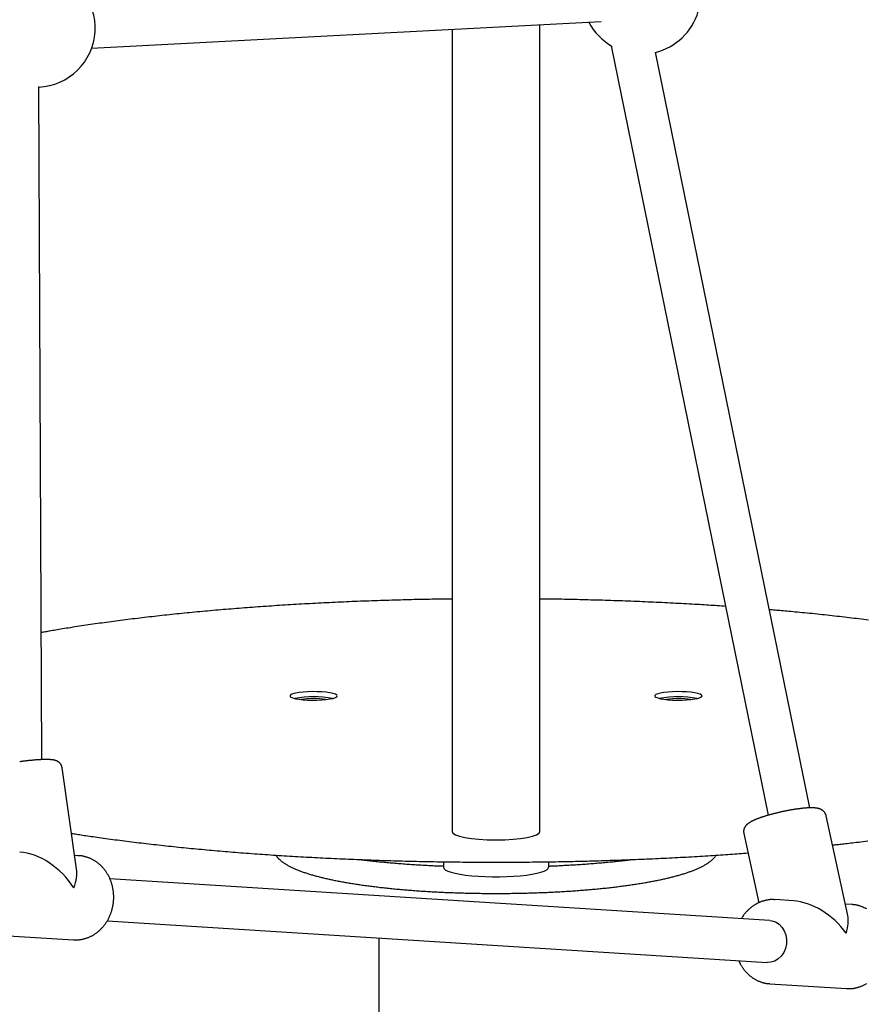
# Model space of a CAD drawing. Extents: x -6258 to 17427, y -2195 to 2557.
# Drawn here: x -242 to 80, y -1153 to -779 of the extents above; entities that cross this region are included whole.
import ezdxf

# ---------------------------------------------------------------- set-up
doc = ezdxf.new("R2010")
doc.units = 0

msp = doc.modelspace()

# ---------------------------------------------------------------- linework, layer by layer
at = {"color": 7, "linetype": 'Continuous'}
for p, q in [((-214.57, -789.39), (-20.99, -779.24)), ((-44.28, -1086.94), (-44.28, -780.46)), ((-77.68, -782.21), (-77.68, -1086.94)), ((-17.21, -788.5), (42.41, -1080.74)), ((58.17, -1077.95), (-0.38, -790.97)), ((-233.42, -1059.62), (-234.67, -803.94)), ((-220.26, -1101.14), (-225.77, -1062.7)), ((72.61, -1118.83), (64.41, -1080.95)), ((33.14, -1087.71), (38.82, -1114)), ((-219.4, -1096.12), (-221, -1096.02)), ((-80.98, -1098.42), (-80.98, -1100.52)), ((-40.98, -1098.42), (-40.98, -1100.52)), ((43, -1120.7), (-207.63, -1104.88)), ((51.95, -1113.25), (45.01, -1112.81)), ((74.18, -1114.65), (71.67, -1114.49)), ((74.38, -1114.66), (74.18, -1114.65)), ((-208.64, -1120.85), (41.99, -1136.67)), ((-250.58, -1126.22), (-221.41, -1128.06)), ((-221.41, -1128.06), (-220.97, -1128.08)), ((-105.43, -1127.36), (-105.43, -1337.06)), ((43, -1144.75), (42.79, -1144.73)), ((43, -1144.75), (72.17, -1146.59))]:
    msp.add_line(p, q, dxfattribs=at)
for points in [[(-77.68, -998.61), (-78.49, -998.62), (-79.31, -998.63), (-80.14, -998.64), (-80.97, -998.65), (-81.81, -998.67), (-82.66, -998.68), (-83.52, -998.69), (-84.4, -998.71), (-85.29, -998.72), (-86.21, -998.74), (-87.13, -998.76), (-88.08, -998.77), (-89.04, -998.79), (-90.02, -998.82), (-91.02, -998.84), (-92.03, -998.86), (-93.06, -998.89), (-94.11, -998.91), (-95.16, -998.94), (-96.23, -998.97), (-97.31, -998.99), (-98.39, -999.02), (-99.47, -999.05), (-100.56, -999.09), (-101.64, -999.12), (-102.73, -999.15), (-103.81, -999.19), (-104.9, -999.22), (-105.98, -999.26), (-107.06, -999.29), (-108.14, -999.33), (-109.22, -999.37), (-110.3, -999.41), (-111.38, -999.45), (-112.46, -999.49), (-113.53, -999.54), (-114.61, -999.58), (-115.68, -999.62), (-116.75, -999.67), (-117.82, -999.71), (-118.89, -999.76), (-119.96, -999.81), (-121.03, -999.86), (-122.1, -999.9), (-123.16, -999.95), (-124.23, -1000.01), (-125.29, -1000.06), (-126.35, -1000.11), (-127.41, -1000.16), (-128.47, -1000.22), (-129.53, -1000.27), (-130.59, -1000.33), (-131.64, -1000.39), (-132.7, -1000.44), (-133.75, -1000.5), (-134.8, -1000.56), (-135.85, -1000.62), (-136.9, -1000.68), (-137.94, -1000.75), (-138.99, -1000.81), (-140.03, -1000.87), (-141.07, -1000.94), (-142.11, -1001), (-143.15, -1001.07), (-144.19, -1001.14), (-145.22, -1001.21), (-146.26, -1001.27), (-147.29, -1001.34), (-148.32, -1001.41), (-149.35, -1001.49), (-150.37, -1001.56), (-151.4, -1001.63), (-152.42, -1001.71), (-153.44, -1001.78), (-154.46, -1001.86), (-155.48, -1001.93), (-156.49, -1002.01), (-157.51, -1002.09), (-158.52, -1002.17), (-159.53, -1002.25), (-160.54, -1002.33), (-161.54, -1002.41), (-162.55, -1002.49), (-163.55, -1002.57), (-164.55, -1002.66), (-165.55, -1002.74), (-166.54, -1002.83), (-167.54, -1002.91), (-168.53, -1003), (-169.52, -1003.09), (-170.5, -1003.18), (-171.49, -1003.27), (-172.47, -1003.36), (-173.45, -1003.45), (-174.43, -1003.54), (-175.41, -1003.63), (-176.38, -1003.73), (-177.35, -1003.82), (-178.32, -1003.92), (-179.29, -1004.01), (-180.25, -1004.11), (-181.21, -1004.21), (-182.17, -1004.3), (-183.13, -1004.4), (-184.08, -1004.5), (-185.04, -1004.6), (-185.99, -1004.7), (-186.93, -1004.81), (-187.88, -1004.91), (-188.82, -1005.01), (-189.76, -1005.12), (-190.7, -1005.22), (-191.63, -1005.33), (-192.57, -1005.44), (-193.5, -1005.54), (-194.42, -1005.65), (-195.35, -1005.76), (-196.27, -1005.87), (-197.19, -1005.98), (-198.1, -1006.09), (-199.02, -1006.2), (-199.93, -1006.32), (-200.84, -1006.43), (-201.74, -1006.54), (-202.64, -1006.66), (-203.54, -1006.78), (-204.44, -1006.89), (-205.33, -1007.01), (-206.23, -1007.13), (-207.11, -1007.25), (-208, -1007.37), (-208.88, -1007.49), (-209.76, -1007.61), (-210.64, -1007.73), (-211.51, -1007.85), (-212.38, -1007.97), (-213.25, -1008.1), (-214.11, -1008.22), (-214.98, -1008.35), (-215.83, -1008.47), (-216.69, -1008.6), (-217.54, -1008.73), (-218.39, -1008.85), (-219.24, -1008.98), (-220.08, -1009.11), (-220.91, -1009.24), (-221.74, -1009.37), (-222.55, -1009.5), (-223.35, -1009.63), (-224.12, -1009.75), (-224.88, -1009.87), (-225.61, -1009.99), (-226.31, -1010.11), (-226.98, -1010.22), (-227.62, -1010.32), (-228.23, -1010.42), (-228.82, -1010.52), (-229.38, -1010.62), (-229.9, -1010.71), (-230.4, -1010.79), (-230.87, -1010.88), (-231.32, -1010.95), (-231.74, -1011.03), (-232.14, -1011.1), (-232.53, -1011.17), (-232.91, -1011.24), (-233.29, -1011.31), (-233.65, -1011.38)], [(26.22, -1001.41), (25.44, -1001.36), (24.66, -1001.3), (23.87, -1001.25), (23.08, -1001.2), (22.27, -1001.14), (21.46, -1001.09), (20.63, -1001.03), (19.79, -1000.98), (18.93, -1000.92), (18.05, -1000.87), (17.16, -1000.81), (16.25, -1000.76), (15.32, -1000.7), (14.37, -1000.65), (13.41, -1000.59), (12.43, -1000.54), (11.43, -1000.48), (10.42, -1000.43), (9.4, -1000.37), (8.36, -1000.32), (7.32, -1000.26), (6.27, -1000.21), (5.21, -1000.15), (4.15, -1000.1), (3.09, -1000.05), (2.02, -999.99), (0.96, -999.94), (-0.11, -999.89), (-1.17, -999.84), (-2.24, -999.8), (-3.31, -999.75), (-4.38, -999.7), (-5.45, -999.66), (-6.53, -999.61), (-7.6, -999.57), (-8.68, -999.53), (-9.75, -999.48), (-10.83, -999.44), (-11.91, -999.4), (-12.99, -999.36), (-14.07, -999.32), (-15.15, -999.29), (-16.23, -999.25), (-17.31, -999.21), (-18.4, -999.18), (-19.48, -999.14), (-20.57, -999.11), (-21.65, -999.08), (-22.74, -999.05), (-23.82, -999.02), (-24.91, -998.99), (-25.98, -998.96), (-27.05, -998.93), (-28.1, -998.9), (-29.14, -998.88), (-30.17, -998.86), (-31.18, -998.83), (-32.16, -998.81), (-33.14, -998.79), (-34.09, -998.77), (-35.02, -998.75), (-35.94, -998.73), (-36.83, -998.72), (-37.71, -998.7), (-38.57, -998.69), (-39.42, -998.68), (-40.25, -998.66), (-41.07, -998.65), (-41.88, -998.64), (-42.68, -998.63), (-43.48, -998.62), (-44.28, -998.61)], [(80.5, -1006.63), (79.59, -1006.52), (78.69, -1006.41), (77.78, -1006.29), (76.87, -1006.18), (75.95, -1006.07), (75.03, -1005.96), (74.11, -1005.85), (73.19, -1005.74), (72.27, -1005.63), (71.34, -1005.52), (70.41, -1005.41), (69.48, -1005.3), (68.54, -1005.2), (67.6, -1005.09), (66.66, -1004.99), (65.72, -1004.89), (64.77, -1004.78), (63.82, -1004.68), (62.87, -1004.58), (61.92, -1004.48), (60.96, -1004.38), (60, -1004.28), (59.05, -1004.18), (58.1, -1004.09), (57.15, -1003.99), (56.22, -1003.9), (55.3, -1003.81), (54.4, -1003.72), (53.53, -1003.64), (52.68, -1003.56), (51.86, -1003.48), (51.06, -1003.4), (50.29, -1003.33), (49.54, -1003.26), (48.82, -1003.2), (48.13, -1003.13), (47.47, -1003.08), (46.83, -1003.02), (46.21, -1002.97), (45.61, -1002.92), (45.03, -1002.87), (44.47, -1002.82), (43.91, -1002.77), (43.36, -1002.73), (42.81, -1002.68)], [(-225.8, -1062.71), (-225.81, -1062.63), (-225.81, -1062.56), (-225.82, -1062.48), (-225.83, -1062.41), (-225.84, -1062.33), (-225.86, -1062.25), (-225.88, -1062.17), (-225.9, -1062.09), (-225.93, -1062.01), (-225.96, -1061.93), (-226, -1061.85), (-226.04, -1061.77), (-226.08, -1061.68), (-226.13, -1061.6), (-226.18, -1061.52), (-226.23, -1061.43), (-226.29, -1061.35), (-226.35, -1061.27), (-226.41, -1061.19), (-226.47, -1061.11), (-226.54, -1061.03), (-226.61, -1060.96), (-226.68, -1060.89), (-226.75, -1060.82), (-226.82, -1060.75), (-226.89, -1060.69), (-226.96, -1060.63), (-227.04, -1060.57), (-227.11, -1060.52), (-227.19, -1060.46), (-227.26, -1060.42), (-227.34, -1060.37), (-227.41, -1060.32), (-227.49, -1060.28), (-227.56, -1060.24), (-227.64, -1060.2), (-227.72, -1060.16), (-227.8, -1060.13), (-227.87, -1060.1), (-227.95, -1060.06), (-228.03, -1060.03), (-228.11, -1060), (-228.2, -1059.98), (-228.28, -1059.95), (-228.37, -1059.92), (-228.46, -1059.9), (-228.55, -1059.87), (-228.64, -1059.85), (-228.74, -1059.83), (-228.85, -1059.81), (-228.95, -1059.79), (-229.06, -1059.76), (-229.17, -1059.75), (-229.29, -1059.73), (-229.41, -1059.71), (-229.54, -1059.69), (-229.67, -1059.68), (-229.8, -1059.66), (-229.94, -1059.65), (-230.08, -1059.64), (-230.23, -1059.63), (-230.38, -1059.62), (-230.54, -1059.61), (-230.7, -1059.6), (-230.87, -1059.6), (-231.05, -1059.59), (-231.22, -1059.59), (-231.41, -1059.58), (-231.59, -1059.58), (-231.78, -1059.58), (-231.98, -1059.58), (-232.17, -1059.58), (-232.37, -1059.59), (-232.57, -1059.59), (-232.77, -1059.59), (-232.98, -1059.6), (-233.18, -1059.61), (-233.39, -1059.61), (-233.6, -1059.62), (-233.82, -1059.63), (-234.04, -1059.64), (-234.26, -1059.66), (-234.48, -1059.67), (-234.71, -1059.68), (-234.93, -1059.7), (-235.16, -1059.71), (-235.4, -1059.73), (-235.63, -1059.74), (-235.87, -1059.76), (-236.1, -1059.78), (-236.34, -1059.8), (-236.58, -1059.82), (-236.82, -1059.84), (-237.07, -1059.87), (-237.31, -1059.89), (-237.56, -1059.91), (-237.81, -1059.94), (-238.05, -1059.96), (-238.3, -1059.99), (-238.55, -1060.01), (-238.8, -1060.04), (-239.04, -1060.07), (-239.28, -1060.1), (-239.52, -1060.12), (-239.76, -1060.15), (-239.99, -1060.18), (-240.21, -1060.21), (-240.44, -1060.24), (-240.66, -1060.26), (-240.87, -1060.29), (-241.08, -1060.32), (-241.29, -1060.35), (-241.49, -1060.37), (-241.69, -1060.4), (-241.88, -1060.43)], [(64.41, -1080.97), (64.41, -1080.93), (64.41, -1080.88), (64.4, -1080.84), (64.4, -1080.79), (64.39, -1080.74), (64.38, -1080.69), (64.36, -1080.63), (64.34, -1080.57), (64.32, -1080.51), (64.29, -1080.44), (64.26, -1080.37), (64.22, -1080.3), (64.18, -1080.22), (64.14, -1080.14), (64.09, -1080.06), (64.04, -1079.98), (63.99, -1079.89), (63.93, -1079.8), (63.87, -1079.72), (63.8, -1079.63), (63.73, -1079.54), (63.66, -1079.46), (63.59, -1079.38), (63.52, -1079.3), (63.44, -1079.22), (63.36, -1079.15), (63.28, -1079.08), (63.2, -1079.01), (63.12, -1078.95), (63.04, -1078.89), (62.96, -1078.83), (62.87, -1078.78), (62.79, -1078.72), (62.7, -1078.67), (62.62, -1078.63), (62.53, -1078.58), (62.44, -1078.54), (62.35, -1078.5), (62.26, -1078.46), (62.17, -1078.42), (62.08, -1078.38), (61.98, -1078.35), (61.89, -1078.31), (61.79, -1078.28), (61.69, -1078.25), (61.58, -1078.22), (61.48, -1078.2), (61.37, -1078.17), (61.25, -1078.14), (61.13, -1078.12), (61.01, -1078.1), (60.89, -1078.07), (60.76, -1078.05), (60.62, -1078.04), (60.49, -1078.02), (60.34, -1078), (60.2, -1077.99), (60.05, -1077.97), (59.9, -1077.96), (59.74, -1077.95), (59.57, -1077.95), (59.41, -1077.94), (59.23, -1077.94), (59.06, -1077.93), (58.87, -1077.93), (58.69, -1077.93), (58.49, -1077.94), (58.3, -1077.94), (58.1, -1077.94), (57.9, -1077.95), (57.7, -1077.96), (57.49, -1077.97), (57.28, -1077.98), (57.07, -1077.99), (56.86, -1078.01), (56.65, -1078.02), (56.43, -1078.04), (56.21, -1078.06), (55.99, -1078.08), (55.77, -1078.1), (55.54, -1078.12), (55.31, -1078.14), (55.08, -1078.17), (54.85, -1078.2), (54.61, -1078.22), (54.37, -1078.25), (54.14, -1078.28), (53.9, -1078.31), (53.65, -1078.34), (53.41, -1078.38), (53.17, -1078.41), (52.92, -1078.45), (52.67, -1078.49), (52.43, -1078.52), (52.18, -1078.56), (51.93, -1078.6), (51.68, -1078.64), (51.43, -1078.69), (51.17, -1078.73), (50.92, -1078.77), (50.67, -1078.82), (50.41, -1078.86), (50.16, -1078.91), (49.9, -1078.96), (49.64, -1079.01), (49.39, -1079.06), (49.13, -1079.11), (48.87, -1079.16), (48.61, -1079.21), (48.36, -1079.26), (48.1, -1079.32), (47.84, -1079.37), (47.59, -1079.43), (47.33, -1079.49), (47.07, -1079.54), (46.82, -1079.6), (46.56, -1079.66), (46.31, -1079.72), (46.05, -1079.78), (45.8, -1079.84), (45.54, -1079.9), (45.29, -1079.96), (45.04, -1080.02), (44.79, -1080.09), (44.54, -1080.15), (44.3, -1080.22), (44.05, -1080.28), (43.81, -1080.35), (43.56, -1080.41), (43.32, -1080.48), (43.08, -1080.54), (42.84, -1080.61), (42.6, -1080.68), (42.37, -1080.75), (42.14, -1080.81), (41.9, -1080.88), (41.68, -1080.95), (41.45, -1081.02), (41.22, -1081.09), (41, -1081.16), (40.78, -1081.23), (40.56, -1081.3), (40.34, -1081.37), (40.13, -1081.44), (39.92, -1081.52), (39.71, -1081.59), (39.5, -1081.66), (39.3, -1081.73), (39.1, -1081.8), (38.9, -1081.88), (38.7, -1081.95), (38.51, -1082.02), (38.32, -1082.1), (38.13, -1082.17), (37.95, -1082.25), (37.76, -1082.32), (37.58, -1082.4), (37.41, -1082.47), (37.23, -1082.55), (37.06, -1082.62), (36.89, -1082.7), (36.72, -1082.78), (36.55, -1082.86), (36.39, -1082.94), (36.23, -1083.02), (36.08, -1083.1), (35.93, -1083.18), (35.79, -1083.26), (35.65, -1083.34), (35.51, -1083.41), (35.38, -1083.49), (35.26, -1083.57), (35.14, -1083.65), (35.02, -1083.73), (34.91, -1083.81), (34.8, -1083.89), (34.69, -1083.98), (34.59, -1084.06), (34.49, -1084.14), (34.4, -1084.23), (34.3, -1084.31), (34.22, -1084.4), (34.13, -1084.49), (34.05, -1084.57), (33.97, -1084.66), (33.9, -1084.75), (33.83, -1084.84), (33.76, -1084.93), (33.7, -1085.02), (33.64, -1085.11), (33.58, -1085.2), (33.52, -1085.29), (33.47, -1085.39), (33.42, -1085.49), (33.37, -1085.59), (33.33, -1085.69), (33.29, -1085.79), (33.25, -1085.9), (33.21, -1086), (33.18, -1086.11), (33.15, -1086.21), (33.13, -1086.32), (33.11, -1086.42), (33.09, -1086.53), (33.07, -1086.63), (33.06, -1086.74), (33.06, -1086.84), (33.06, -1086.94), (33.06, -1087.04), (33.07, -1087.13), (33.08, -1087.23), (33.09, -1087.32), (33.11, -1087.42), (33.13, -1087.51), (33.15, -1087.6), (33.16, -1087.7)], [(-222.2, -1087.62), (-221.7, -1087.7), (-221.2, -1087.78), (-220.7, -1087.86), (-220.18, -1087.95), (-219.65, -1088.03), (-219.11, -1088.11), (-218.55, -1088.2), (-217.97, -1088.29), (-217.37, -1088.38), (-216.74, -1088.47), (-216.09, -1088.57), (-215.41, -1088.67), (-214.71, -1088.77), (-213.98, -1088.88), (-213.24, -1088.98), (-212.46, -1089.09), (-211.67, -1089.2), (-210.85, -1089.32), (-210.02, -1089.43), (-209.16, -1089.55), (-208.3, -1089.67), (-207.42, -1089.79), (-206.54, -1089.91), (-205.65, -1090.03), (-204.76, -1090.14), (-203.86, -1090.26), (-202.96, -1090.38), (-202.06, -1090.49), (-201.16, -1090.61), (-200.25, -1090.72), (-199.34, -1090.83), (-198.42, -1090.95), (-197.51, -1091.06), (-196.59, -1091.17), (-195.67, -1091.28), (-194.75, -1091.39), (-193.82, -1091.5), (-192.89, -1091.6), (-191.96, -1091.71), (-191.02, -1091.82), (-190.09, -1091.92), (-189.15, -1092.03), (-188.21, -1092.13), (-187.26, -1092.23), (-186.32, -1092.34), (-185.37, -1092.44), (-184.41, -1092.54), (-183.46, -1092.64), (-182.5, -1092.74), (-181.54, -1092.84), (-180.58, -1092.94), (-179.62, -1093.03), (-178.65, -1093.13), (-177.68, -1093.22), (-176.71, -1093.32), (-175.74, -1093.41), (-174.76, -1093.51), (-173.79, -1093.6), (-172.81, -1093.69), (-171.82, -1093.78), (-170.84, -1093.87), (-169.85, -1093.96), (-168.86, -1094.05), (-167.87, -1094.13), (-166.88, -1094.22), (-165.88, -1094.31), (-164.89, -1094.39), (-163.89, -1094.48), (-162.89, -1094.56), (-161.88, -1094.64), (-160.88, -1094.72), (-159.87, -1094.8), (-158.86, -1094.88), (-157.85, -1094.96), (-156.84, -1095.04), (-155.82, -1095.12), (-154.8, -1095.2), (-153.79, -1095.27), (-152.76, -1095.35), (-151.74, -1095.42), (-150.72, -1095.49), (-149.69, -1095.57), (-148.66, -1095.64), (-147.63, -1095.71), (-146.6, -1095.78), (-145.57, -1095.85), (-144.53, -1095.92), (-143.5, -1095.98), (-142.46, -1096.05), (-141.42, -1096.12), (-140.38, -1096.18), (-139.34, -1096.25), (-138.29, -1096.31), (-137.25, -1096.37), (-136.2, -1096.43), (-135.15, -1096.49), (-134.1, -1096.55), (-133.05, -1096.61), (-131.99, -1096.67), (-130.94, -1096.73), (-129.88, -1096.78), (-128.83, -1096.84), (-127.77, -1096.89), (-126.71, -1096.95), (-125.64, -1097), (-124.58, -1097.05), (-123.52, -1097.1), (-122.45, -1097.16), (-121.39, -1097.2), (-120.32, -1097.25), (-119.25, -1097.3), (-118.18, -1097.35), (-117.11, -1097.39), (-116.04, -1097.44), (-114.96, -1097.48), (-113.89, -1097.53), (-112.81, -1097.57), (-111.74, -1097.61), (-110.66, -1097.65), (-109.58, -1097.69), (-108.5, -1097.73), (-107.42, -1097.77), (-106.34, -1097.81), (-105.26, -1097.84), (-104.17, -1097.88), (-103.09, -1097.91), (-102, -1097.95), (-100.92, -1097.98), (-99.83, -1098.01), (-98.74, -1098.04), (-97.66, -1098.07), (-96.57, -1098.1), (-95.48, -1098.13), (-94.39, -1098.16), (-93.3, -1098.19), (-92.2, -1098.21), (-91.11, -1098.24), (-90.02, -1098.26), (-88.93, -1098.28), (-87.83, -1098.31), (-86.74, -1098.33), (-85.64, -1098.35), (-84.55, -1098.37), (-83.45, -1098.39), (-82.36, -1098.4), (-81.26, -1098.42), (-80.16, -1098.44), (-79.06, -1098.45), (-77.97, -1098.47), (-76.87, -1098.48), (-75.77, -1098.49), (-74.67, -1098.5), (-73.57, -1098.51), (-72.47, -1098.52), (-71.37, -1098.53), (-70.27, -1098.54), (-69.17, -1098.55), (-68.07, -1098.55), (-66.97, -1098.56), (-65.87, -1098.56), (-64.77, -1098.57), (-63.67, -1098.57), (-62.57, -1098.57), (-61.47, -1098.57), (-60.37, -1098.57), (-59.27, -1098.57), (-58.17, -1098.57), (-57.07, -1098.57), (-55.97, -1098.56), (-54.87, -1098.56), (-53.77, -1098.55), (-52.67, -1098.55), (-51.57, -1098.54), (-50.47, -1098.53), (-49.37, -1098.52), (-48.27, -1098.51), (-47.17, -1098.5), (-46.07, -1098.49), (-44.97, -1098.48), (-43.87, -1098.46), (-42.78, -1098.45), (-41.68, -1098.43), (-40.58, -1098.42), (-39.48, -1098.4), (-38.39, -1098.38), (-37.29, -1098.36), (-36.2, -1098.35), (-35.1, -1098.32), (-34.01, -1098.3), (-32.91, -1098.28), (-31.82, -1098.26), (-30.73, -1098.23), (-29.64, -1098.21), (-28.55, -1098.18), (-27.45, -1098.16), (-26.36, -1098.13), (-25.28, -1098.1), (-24.19, -1098.07), (-23.1, -1098.04), (-22.01, -1098.01), (-20.93, -1097.98), (-19.84, -1097.94), (-18.75, -1097.91), (-17.67, -1097.87), (-16.59, -1097.84), (-15.51, -1097.8), (-14.42, -1097.77), (-13.34, -1097.73), (-12.26, -1097.69), (-11.19, -1097.65), (-10.11, -1097.61), (-9.03, -1097.57), (-7.96, -1097.52), (-6.88, -1097.48), (-5.81, -1097.43), (-4.74, -1097.39), (-3.67, -1097.34), (-2.6, -1097.3), (-1.53, -1097.25), (-0.46, -1097.2), (0.61, -1097.15), (1.67, -1097.1), (2.73, -1097.05), (3.8, -1097), (4.86, -1096.94), (5.92, -1096.89), (6.98, -1096.83), (8.03, -1096.78), (9.09, -1096.72), (10.14, -1096.66), (11.2, -1096.61), (12.25, -1096.55), (13.3, -1096.49), (14.35, -1096.43), (15.39, -1096.37), (16.42, -1096.3), (17.45, -1096.24), (18.47, -1096.18), (19.48, -1096.12), (20.48, -1096.05), (21.46, -1095.99), (22.43, -1095.93), (23.39, -1095.86), (24.33, -1095.8), (25.26, -1095.74), (26.18, -1095.68), (27.08, -1095.61), (27.97, -1095.55), (28.85, -1095.49), (29.71, -1095.43), (30.56, -1095.36), (31.4, -1095.3), (32.24, -1095.24), (33.07, -1095.17), (33.9, -1095.11), (34.72, -1095.05)], [(66.82, -1092.06), (67.25, -1092.02), (67.69, -1091.97), (68.13, -1091.92), (68.59, -1091.87), (69.06, -1091.82), (69.55, -1091.77), (70.06, -1091.71), (70.6, -1091.65), (71.17, -1091.58), (71.76, -1091.51), (72.39, -1091.44), (73.04, -1091.36), (73.73, -1091.28), (74.45, -1091.19), (75.19, -1091.1), (75.96, -1091.01), (76.77, -1090.91), (77.6, -1090.81), (78.45, -1090.7), (79.31, -1090.59), (80.19, -1090.48)], [(-220.94, -1128.06), (-220.72, -1128.06), (-220.49, -1128.06), (-220.26, -1128.06), (-220.03, -1128.05), (-219.8, -1128.04), (-219.57, -1128.03), (-219.33, -1128.02), (-219.1, -1128), (-218.87, -1127.97), (-218.63, -1127.93), (-218.4, -1127.9), (-218.16, -1127.85), (-217.93, -1127.8), (-217.69, -1127.75), (-217.45, -1127.69), (-217.21, -1127.62), (-216.97, -1127.56), (-216.74, -1127.48), (-216.5, -1127.4), (-216.26, -1127.32), (-216.02, -1127.24), (-215.79, -1127.14), (-215.55, -1127.05), (-215.32, -1126.95), (-215.09, -1126.84), (-214.86, -1126.73), (-214.63, -1126.62), (-214.4, -1126.5), (-214.17, -1126.37), (-213.95, -1126.24), (-213.73, -1126.11), (-213.51, -1125.97), (-213.29, -1125.83), (-213.08, -1125.69), (-212.87, -1125.54), (-212.66, -1125.38), (-212.45, -1125.23), (-212.24, -1125.07), (-212.04, -1124.9), (-211.84, -1124.73), (-211.64, -1124.56), (-211.45, -1124.38), (-211.25, -1124.2), (-211.06, -1124.01), (-210.88, -1123.82), (-210.69, -1123.63), (-210.51, -1123.44), (-210.33, -1123.24), (-210.16, -1123.03), (-209.99, -1122.83), (-209.82, -1122.62), (-209.65, -1122.4), (-209.49, -1122.19), (-209.33, -1121.97), (-209.18, -1121.75), (-209.03, -1121.52), (-208.88, -1121.29), (-208.73, -1121.06), (-208.59, -1120.83), (-208.45, -1120.59), (-208.32, -1120.35), (-208.19, -1120.11), (-208.06, -1119.86), (-207.94, -1119.62), (-207.82, -1119.37), (-207.71, -1119.11), (-207.59, -1118.86), (-207.49, -1118.6), (-207.38, -1118.34), (-207.28, -1118.08), (-207.19, -1117.82), (-207.1, -1117.56), (-207.01, -1117.29), (-206.93, -1117.02), (-206.85, -1116.76), (-206.77, -1116.48), (-206.7, -1116.21), (-206.64, -1115.94), (-206.58, -1115.66), (-206.52, -1115.39), (-206.47, -1115.11), (-206.42, -1114.83), (-206.37, -1114.55), (-206.33, -1114.28), (-206.3, -1113.99), (-206.26, -1113.71), (-206.24, -1113.43), (-206.22, -1113.15), (-206.2, -1112.87), (-206.18, -1112.59), (-206.17, -1112.3), (-206.17, -1112.02), (-206.17, -1111.74), (-206.17, -1111.45), (-206.18, -1111.17), (-206.19, -1110.89), (-206.21, -1110.61), (-206.23, -1110.32), (-206.26, -1110.04), (-206.29, -1109.76), (-206.33, -1109.48), (-206.36, -1109.2), (-206.41, -1108.92), (-206.46, -1108.65), (-206.51, -1108.37), (-206.57, -1108.09), (-206.63, -1107.82), (-206.69, -1107.55), (-206.76, -1107.28), (-206.84, -1107.01), (-206.92, -1106.74), (-207, -1106.47), (-207.09, -1106.2), (-207.18, -1105.94), (-207.28, -1105.68), (-207.37, -1105.42), (-207.48, -1105.16), (-207.59, -1104.91), (-207.7, -1104.65), (-207.82, -1104.4), (-207.94, -1104.15), (-208.06, -1103.91), (-208.19, -1103.67), (-208.32, -1103.42), (-208.46, -1103.19), (-208.6, -1102.95), (-208.74, -1102.72), (-208.89, -1102.49), (-209.04, -1102.26), (-209.19, -1102.04), (-209.35, -1101.82), (-209.51, -1101.6), (-209.68, -1101.39), (-209.85, -1101.18), (-210.02, -1100.97), (-210.19, -1100.77), (-210.37, -1100.57), (-210.55, -1100.37), (-210.74, -1100.18), (-210.93, -1099.99), (-211.12, -1099.81), (-211.31, -1099.63), (-211.51, -1099.45), (-211.71, -1099.28), (-211.91, -1099.11), (-212.11, -1098.95), (-212.32, -1098.79), (-212.53, -1098.63), (-212.74, -1098.48), (-212.96, -1098.33), (-213.18, -1098.19), (-213.4, -1098.05), (-213.62, -1097.91), (-213.84, -1097.78), (-214.07, -1097.66), (-214.3, -1097.54), (-214.53, -1097.42), (-214.76, -1097.31), (-214.99, -1097.21), (-215.23, -1097.11), (-215.46, -1097.01), (-215.7, -1096.92), (-215.94, -1096.83), (-216.17, -1096.75), (-216.4, -1096.68), (-216.63, -1096.61), (-216.86, -1096.54), (-217.08, -1096.48), (-217.29, -1096.43), (-217.5, -1096.38), (-217.7, -1096.33), (-217.89, -1096.29), (-218.08, -1096.25), (-218.26, -1096.22), (-218.43, -1096.2), (-218.6, -1096.18), (-218.76, -1096.16), (-218.91, -1096.15), (-219.06, -1096.14), (-219.2, -1096.14), (-219.34, -1096.14), (-219.48, -1096.14), (-219.61, -1096.14), (-219.74, -1096.14)], [(-144.6, -1095.91), (-144.53, -1096.02), (-144.46, -1096.12), (-144.39, -1096.23), (-144.31, -1096.34), (-144.23, -1096.45), (-144.15, -1096.55), (-144.06, -1096.66), (-143.97, -1096.78), (-143.87, -1096.89), (-143.76, -1097), (-143.65, -1097.12), (-143.53, -1097.24), (-143.41, -1097.36), (-143.28, -1097.48), (-143.14, -1097.61), (-142.99, -1097.74), (-142.84, -1097.87), (-142.68, -1098), (-142.52, -1098.13), (-142.34, -1098.27), (-142.17, -1098.41), (-141.98, -1098.55), (-141.79, -1098.68), (-141.59, -1098.82), (-141.39, -1098.96), (-141.18, -1099.1), (-140.97, -1099.24), (-140.75, -1099.37), (-140.52, -1099.51), (-140.29, -1099.64), (-140.05, -1099.78), (-139.81, -1099.91), (-139.56, -1100.05), (-139.3, -1100.18), (-139.04, -1100.32), (-138.78, -1100.45), (-138.51, -1100.58), (-138.23, -1100.71), (-137.95, -1100.84), (-137.66, -1100.97), (-137.37, -1101.1), (-137.08, -1101.22), (-136.78, -1101.35), (-136.48, -1101.47), (-136.17, -1101.6), (-135.86, -1101.72), (-135.54, -1101.84), (-135.22, -1101.96), (-134.9, -1102.08), (-134.57, -1102.2), (-134.24, -1102.31), (-133.9, -1102.43), (-133.56, -1102.54), (-133.22, -1102.66), (-132.88, -1102.77), (-132.53, -1102.88), (-132.17, -1102.99), (-131.82, -1103.1), (-131.46, -1103.21), (-131.1, -1103.32), (-130.73, -1103.42), (-130.36, -1103.53), (-129.98, -1103.63), (-129.61, -1103.74), (-129.23, -1103.84), (-128.84, -1103.94), (-128.45, -1104.05), (-128.06, -1104.15), (-127.67, -1104.25), (-127.27, -1104.34), (-126.87, -1104.44), (-126.46, -1104.54), (-126.06, -1104.64), (-125.64, -1104.73), (-125.23, -1104.83), (-124.81, -1104.92), (-124.39, -1105.02), (-123.96, -1105.11), (-123.53, -1105.2), (-123.1, -1105.29), (-122.66, -1105.38), (-122.23, -1105.47), (-121.78, -1105.56), (-121.34, -1105.65), (-120.89, -1105.74), (-120.44, -1105.82), (-119.98, -1105.91), (-119.52, -1105.99), (-119.06, -1106.08), (-118.6, -1106.16), (-118.13, -1106.24), (-117.66, -1106.33), (-117.18, -1106.41), (-116.7, -1106.49), (-116.22, -1106.57), (-115.74, -1106.65), (-115.25, -1106.73), (-114.76, -1106.8), (-114.27, -1106.88), (-113.77, -1106.96), (-113.28, -1107.03), (-112.77, -1107.11), (-112.27, -1107.18), (-111.76, -1107.25), (-111.25, -1107.32), (-110.74, -1107.4), (-110.22, -1107.47), (-109.7, -1107.54), (-109.18, -1107.61), (-108.66, -1107.67), (-108.13, -1107.74), (-107.6, -1107.81), (-107.07, -1107.87), (-106.53, -1107.94), (-106, -1108), (-105.46, -1108.07), (-104.91, -1108.13), (-104.37, -1108.19), (-103.82, -1108.25), (-103.27, -1108.31), (-102.72, -1108.37), (-102.16, -1108.43), (-101.61, -1108.49), (-101.05, -1108.55), (-100.48, -1108.61), (-99.92, -1108.66), (-99.35, -1108.72), (-98.78, -1108.77), (-98.21, -1108.82), (-97.64, -1108.88), (-97.07, -1108.93), (-96.49, -1108.98), (-95.91, -1109.03), (-95.33, -1109.08), (-94.75, -1109.12), (-94.16, -1109.17), (-93.57, -1109.22), (-92.99, -1109.26), (-92.4, -1109.31), (-91.8, -1109.35), (-91.21, -1109.4), (-90.61, -1109.44), (-90.01, -1109.48), (-89.42, -1109.52), (-88.81, -1109.56), (-88.21, -1109.6), (-87.61, -1109.64), (-87, -1109.68), (-86.39, -1109.71), (-85.79, -1109.75), (-85.18, -1109.78), (-84.56, -1109.82), (-83.95, -1109.85), (-83.34, -1109.88), (-82.72, -1109.91), (-82.11, -1109.94), (-81.49, -1109.97), (-80.87, -1110), (-80.25, -1110.03), (-79.63, -1110.05), (-79, -1110.08), (-78.38, -1110.1), (-77.76, -1110.13), (-77.13, -1110.15), (-76.5, -1110.17), (-75.88, -1110.2), (-75.25, -1110.22), (-74.62, -1110.24), (-73.99, -1110.26), (-73.36, -1110.27), (-72.73, -1110.29), (-72.09, -1110.31), (-71.46, -1110.32), (-70.83, -1110.34), (-70.2, -1110.35), (-69.56, -1110.36), (-68.93, -1110.37), (-68.29, -1110.38), (-67.65, -1110.39), (-67.02, -1110.4), (-66.38, -1110.41), (-65.75, -1110.42), (-65.11, -1110.42), (-64.47, -1110.43), (-63.83, -1110.43), (-63.2, -1110.44), (-62.56, -1110.44), (-61.92, -1110.44), (-61.28, -1110.44), (-60.64, -1110.44), (-60.01, -1110.44), (-59.37, -1110.44), (-58.73, -1110.44), (-58.09, -1110.43), (-57.46, -1110.43), (-56.82, -1110.42), (-56.18, -1110.42), (-55.54, -1110.41), (-54.91, -1110.4), (-54.27, -1110.39), (-53.64, -1110.38), (-53, -1110.37), (-52.37, -1110.36), (-51.73, -1110.35), (-51.1, -1110.34), (-50.47, -1110.32), (-49.83, -1110.31), (-49.2, -1110.29), (-48.57, -1110.27), (-47.94, -1110.25), (-47.31, -1110.24), (-46.68, -1110.22), (-46.05, -1110.2), (-45.43, -1110.17), (-44.8, -1110.15), (-44.17, -1110.13), (-43.55, -1110.1), (-42.93, -1110.08), (-42.3, -1110.05), (-41.68, -1110.03), (-41.06, -1110), (-40.44, -1109.97), (-39.83, -1109.94), (-39.21, -1109.91), (-38.6, -1109.88), (-37.98, -1109.85), (-37.37, -1109.81), (-36.76, -1109.78), (-36.15, -1109.75), (-35.54, -1109.71), (-34.93, -1109.67), (-34.33, -1109.64), (-33.72, -1109.6), (-33.12, -1109.56), (-32.52, -1109.52), (-31.92, -1109.48), (-31.33, -1109.44), (-30.73, -1109.4), (-30.14, -1109.35), (-29.55, -1109.31), (-28.96, -1109.26), (-28.37, -1109.22), (-27.78, -1109.17), (-27.2, -1109.12), (-26.62, -1109.08), (-26.03, -1109.03), (-25.46, -1108.98), (-24.88, -1108.93), (-24.31, -1108.88), (-23.73, -1108.82), (-23.16, -1108.77), (-22.6, -1108.72), (-22.03, -1108.66), (-21.47, -1108.61), (-20.91, -1108.55), (-20.35, -1108.49), (-19.79, -1108.43), (-19.24, -1108.38), (-18.69, -1108.32), (-18.14, -1108.26), (-17.59, -1108.19), (-17.05, -1108.13), (-16.51, -1108.07), (-15.97, -1108.01), (-15.43, -1107.94), (-14.9, -1107.88), (-14.37, -1107.81), (-13.84, -1107.74), (-13.31, -1107.68), (-12.79, -1107.61), (-12.27, -1107.54), (-11.75, -1107.47), (-11.24, -1107.4), (-10.73, -1107.33), (-10.22, -1107.26), (-9.71, -1107.18), (-9.21, -1107.11), (-8.71, -1107.04), (-8.21, -1106.96), (-7.72, -1106.89), (-7.23, -1106.81), (-6.74, -1106.73), (-6.25, -1106.65), (-5.77, -1106.57), (-5.29, -1106.5), (-4.82, -1106.42), (-4.35, -1106.33), (-3.88, -1106.25), (-3.41, -1106.17), (-2.95, -1106.09), (-2.49, -1106), (-2.03, -1105.92), (-1.58, -1105.83), (-1.13, -1105.75), (-0.68, -1105.66), (-0.24, -1105.57), (0.2, -1105.49), (0.63, -1105.4), (1.07, -1105.31), (1.5, -1105.22), (1.92, -1105.13), (2.34, -1105.04), (2.76, -1104.94), (3.18, -1104.85), (3.59, -1104.76), (4, -1104.66), (4.4, -1104.57), (4.8, -1104.47), (5.2, -1104.37), (5.59, -1104.28), (5.98, -1104.18), (6.37, -1104.08), (6.75, -1103.98), (7.13, -1103.88), (7.51, -1103.78), (7.88, -1103.68), (8.25, -1103.57), (8.61, -1103.47), (8.98, -1103.37), (9.33, -1103.26), (9.69, -1103.16), (10.04, -1103.05), (10.38, -1102.94), (10.73, -1102.83), (11.06, -1102.72), (11.4, -1102.61), (11.73, -1102.5), (12.06, -1102.39), (12.38, -1102.28), (12.7, -1102.16), (13.02, -1102.05), (13.33, -1101.93), (13.64, -1101.82), (13.95, -1101.7), (14.25, -1101.58), (14.55, -1101.46), (14.85, -1101.34), (15.14, -1101.22), (15.43, -1101.09), (15.71, -1100.97), (15.99, -1100.84), (16.27, -1100.71), (16.54, -1100.58), (16.81, -1100.45), (17.08, -1100.32), (17.34, -1100.19), (17.6, -1100.05), (17.85, -1099.92), (18.1, -1099.78), (18.35, -1099.64), (18.59, -1099.5), (18.82, -1099.35), (19.05, -1099.21), (19.27, -1099.07), (19.49, -1098.92), (19.7, -1098.78), (19.91, -1098.63), (20.11, -1098.49), (20.3, -1098.34), (20.49, -1098.2), (20.67, -1098.05), (20.84, -1097.91), (21.01, -1097.77), (21.17, -1097.62), (21.33, -1097.48), (21.48, -1097.34), (21.62, -1097.19), (21.75, -1097.05), (21.88, -1096.91), (22, -1096.77), (22.12, -1096.62), (22.24, -1096.48), (22.35, -1096.34), (22.45, -1096.19), (22.56, -1096.05), (22.66, -1095.91)], [(-112.64, -1097.57), (-112.1, -1097.63), (-111.55, -1097.7), (-111, -1097.76), (-110.46, -1097.83), (-109.91, -1097.89), (-109.35, -1097.96), (-108.79, -1098.02), (-108.23, -1098.08), (-107.67, -1098.14), (-107.1, -1098.2), (-106.52, -1098.26), (-105.94, -1098.32), (-105.36, -1098.38), (-104.77, -1098.44), (-104.18, -1098.5), (-103.59, -1098.55), (-102.99, -1098.61), (-102.39, -1098.66), (-101.78, -1098.72), (-101.18, -1098.77), (-100.57, -1098.82), (-99.95, -1098.88), (-99.34, -1098.93), (-98.72, -1098.98), (-98.1, -1099.03), (-97.48, -1099.08), (-96.86, -1099.13), (-96.23, -1099.17), (-95.61, -1099.22), (-94.98, -1099.27), (-94.35, -1099.31), (-93.71, -1099.36), (-93.08, -1099.4), (-92.45, -1099.44), (-91.82, -1099.48), (-91.19, -1099.52), (-90.57, -1099.56), (-89.95, -1099.6), (-89.35, -1099.63), (-88.76, -1099.67), (-88.18, -1099.7), (-87.61, -1099.73), (-87.06, -1099.77), (-86.52, -1099.79), (-85.99, -1099.82), (-85.48, -1099.85), (-84.99, -1099.87), (-84.5, -1099.9), (-84.03, -1099.92), (-83.58, -1099.94), (-83.13, -1099.96), (-82.69, -1099.97), (-82.26, -1099.99), (-81.83, -1100.01), (-81.41, -1100.02), (-80.99, -1100.04)], [(-40.98, -1100.05), (-40.72, -1100.04), (-40.46, -1100.03), (-40.19, -1100.02), (-39.91, -1100.01), (-39.63, -1100), (-39.32, -1099.98), (-39, -1099.97), (-38.66, -1099.95), (-38.29, -1099.94), (-37.9, -1099.92), (-37.48, -1099.9), (-37.04, -1099.88), (-36.58, -1099.85), (-36.09, -1099.83), (-35.58, -1099.8), (-35.04, -1099.77), (-34.48, -1099.74), (-33.9, -1099.71), (-33.3, -1099.67), (-32.69, -1099.64), (-32.06, -1099.6), (-31.43, -1099.56), (-30.8, -1099.52), (-30.16, -1099.48), (-29.52, -1099.44), (-28.89, -1099.4), (-28.25, -1099.36), (-27.62, -1099.31), (-26.99, -1099.27), (-26.36, -1099.22), (-25.74, -1099.18), (-25.11, -1099.13), (-24.49, -1099.08), (-23.87, -1099.03), (-23.25, -1098.98), (-22.63, -1098.93), (-22.02, -1098.88), (-21.4, -1098.83), (-20.79, -1098.77), (-20.18, -1098.72), (-19.58, -1098.66), (-18.98, -1098.61), (-18.38, -1098.55), (-17.8, -1098.5), (-17.22, -1098.44), (-16.65, -1098.39), (-16.11, -1098.33), (-15.57, -1098.28), (-15.06, -1098.22), (-14.56, -1098.17), (-14.08, -1098.12), (-13.62, -1098.07), (-13.18, -1098.03), (-12.76, -1097.98), (-12.36, -1097.93), (-11.97, -1097.89), (-11.61, -1097.85), (-11.26, -1097.81), (-10.92, -1097.77), (-10.6, -1097.73), (-10.28, -1097.69), (-9.97, -1097.65), (-9.67, -1097.61), (-9.37, -1097.57)], [(-80.98, -1100.52), (-80.79, -1101.02), (-80.23, -1101.5), (-79.32, -1101.96), (-78.06, -1102.4), (-76.49, -1102.8), (-74.63, -1103.16), (-72.51, -1103.48), (-70.18, -1103.73), (-67.67, -1103.93), (-65.05, -1104.06), (-62.34, -1104.13), (-59.61, -1104.13), (-56.91, -1104.06), (-54.28, -1103.93), (-51.77, -1103.73), (-49.44, -1103.48), (-47.33, -1103.16), (-45.46, -1102.8), (-43.89, -1102.4), (-42.63, -1101.96), (-41.72, -1101.5), (-41.16, -1101.02), (-40.98, -1100.52)], [(44.98, -1112.85), (44.82, -1112.83), (44.67, -1112.82), (44.51, -1112.81), (44.34, -1112.79), (44.18, -1112.79), (44.01, -1112.78), (43.85, -1112.78), (43.67, -1112.78), (43.49, -1112.79), (43.31, -1112.8), (43.13, -1112.81), (42.94, -1112.83), (42.75, -1112.85), (42.55, -1112.88), (42.36, -1112.91), (42.16, -1112.94), (41.97, -1112.98), (41.77, -1113.02), (41.57, -1113.06), (41.37, -1113.11), (41.17, -1113.15), (40.97, -1113.2), (40.77, -1113.26), (40.57, -1113.32), (40.38, -1113.38), (40.18, -1113.44), (39.98, -1113.51), (39.78, -1113.57), (39.59, -1113.65), (39.39, -1113.72), (39.19, -1113.8), (39, -1113.89), (38.8, -1113.97), (38.6, -1114.07), (38.4, -1114.16), (38.2, -1114.26), (38, -1114.37), (37.8, -1114.48), (37.6, -1114.59), (37.39, -1114.71), (37.19, -1114.84), (36.98, -1114.98), (36.77, -1115.12), (36.56, -1115.26), (36.35, -1115.41), (36.14, -1115.57), (35.94, -1115.73), (35.73, -1115.89), (35.53, -1116.06), (35.34, -1116.23), (35.14, -1116.4), (34.95, -1116.58), (34.76, -1116.76), (34.58, -1116.94), (34.4, -1117.12), (34.23, -1117.3), (34.07, -1117.48), (33.91, -1117.65), (33.75, -1117.83), (33.6, -1118), (33.46, -1118.18), (33.32, -1118.35), (33.19, -1118.52), (33.07, -1118.69), (32.95, -1118.86), (32.84, -1119.03), (32.74, -1119.2), (32.63, -1119.36), (32.53, -1119.53), (32.44, -1119.69), (32.34, -1119.85), (32.25, -1120.02)], [(79.8, -1116.35), (79.58, -1116.22), (79.35, -1116.1), (79.12, -1115.99), (78.89, -1115.87), (78.66, -1115.77), (78.43, -1115.67), (78.19, -1115.57), (77.96, -1115.48), (77.74, -1115.39), (77.51, -1115.31), (77.29, -1115.24), (77.07, -1115.16), (76.86, -1115.1), (76.66, -1115.04), (76.45, -1114.99), (76.26, -1114.94), (76.07, -1114.89), (75.88, -1114.86), (75.7, -1114.82), (75.52, -1114.8), (75.35, -1114.77), (75.19, -1114.76), (75.02, -1114.74), (74.86, -1114.73), (74.7, -1114.72), (74.55, -1114.71), (74.39, -1114.7)], [(43, -1120.7), (43.8, -1120.8), (45.23, -1121.28), (46.53, -1122.1), (47.64, -1123.23), (48.51, -1124.62), (49.11, -1126.19), (49.39, -1127.88), (49.35, -1129.61), (48.99, -1131.3), (48.32, -1132.86), (47.39, -1134.23), (46.22, -1135.34), (44.88, -1136.13), (43.43, -1136.58), (41.99, -1136.67)], [(31.21, -1135.99), (31.24, -1136.08), (31.28, -1136.18), (31.32, -1136.28), (31.36, -1136.38), (31.4, -1136.49), (31.45, -1136.6), (31.51, -1136.72), (31.57, -1136.85), (31.64, -1136.98), (31.71, -1137.12), (31.8, -1137.27), (31.89, -1137.43), (31.99, -1137.6), (32.1, -1137.77), (32.21, -1137.95), (32.33, -1138.14), (32.46, -1138.34), (32.6, -1138.54), (32.74, -1138.75), (32.89, -1138.96), (33.04, -1139.17), (33.2, -1139.38), (33.37, -1139.59), (33.54, -1139.8), (33.71, -1140), (33.89, -1140.21), (34.07, -1140.4), (34.25, -1140.6), (34.44, -1140.79), (34.63, -1140.97), (34.82, -1141.16), (35.02, -1141.33), (35.22, -1141.51), (35.42, -1141.68), (35.62, -1141.85), (35.83, -1142.01), (36.04, -1142.17), (36.25, -1142.32), (36.46, -1142.47), (36.68, -1142.61), (36.9, -1142.75), (37.12, -1142.89), (37.34, -1143.02), (37.56, -1143.15), (37.79, -1143.27), (38.02, -1143.39), (38.25, -1143.5), (38.48, -1143.61), (38.72, -1143.71), (38.95, -1143.81), (39.19, -1143.9), (39.42, -1143.99), (39.65, -1144.07), (39.87, -1144.15), (40.1, -1144.22), (40.31, -1144.29), (40.52, -1144.35), (40.72, -1144.4), (40.91, -1144.45), (41.09, -1144.5), (41.27, -1144.54), (41.44, -1144.58), (41.6, -1144.61), (41.76, -1144.63), (41.9, -1144.65), (42.04, -1144.67), (42.17, -1144.68), (42.3, -1144.69), (42.42, -1144.69), (42.54, -1144.7), (42.66, -1144.7), (42.78, -1144.7)], [(72.17, -1146.59), (72.41, -1146.6), (72.52, -1146.6)], [(72.55, -1146.56), (72.72, -1146.57), (72.88, -1146.58), (73.05, -1146.59), (73.22, -1146.6), (73.4, -1146.6), (73.58, -1146.6), (73.76, -1146.59), (73.94, -1146.58), (74.13, -1146.57), (74.33, -1146.55), (74.53, -1146.53), (74.73, -1146.5), (74.94, -1146.47), (75.16, -1146.43), (75.38, -1146.39), (75.6, -1146.34), (75.83, -1146.29), (76.06, -1146.23), (76.3, -1146.17), (76.53, -1146.1), (76.77, -1146.03), (77.01, -1145.96), (77.25, -1145.88), (77.49, -1145.79), (77.72, -1145.7), (77.96, -1145.6), (78.19, -1145.5), (78.43, -1145.4), (78.66, -1145.29), (78.89, -1145.18), (79.11, -1145.06), (79.34, -1144.94), (79.56, -1144.81), (79.78, -1144.68)]]:
    msp.add_lwpolyline(points, dxfattribs=at)
for points in [[(-121.26, -1035.41), (-121.44, -1035.09), (-121.99, -1034.77), (-122.87, -1034.48), (-124.06, -1034.23), (-125.5, -1034.03), (-127.13, -1033.89), (-128.9, -1033.81), (-130.71, -1033.79), (-132.51, -1033.84), (-134.22, -1033.95), (-135.77, -1034.13), (-137.09, -1034.35), (-138.13, -1034.62), (-138.85, -1034.93), (-139.21, -1035.25), (-139.21, -1035.58), (-138.85, -1035.9), (-138.13, -1036.2), (-137.09, -1036.47), (-135.77, -1036.7), (-134.22, -1036.87), (-132.51, -1036.99), (-130.71, -1037.04), (-128.9, -1037.02), (-127.13, -1036.94), (-125.5, -1036.79), (-124.06, -1036.59), (-122.87, -1036.34), (-121.99, -1036.05), (-121.44, -1035.74)], [(17.31, -1035.41), (17.12, -1035.09), (16.58, -1034.77), (15.69, -1034.48), (14.51, -1034.23), (13.07, -1034.03), (11.43, -1033.89), (9.67, -1033.81), (7.85, -1033.79), (6.05, -1033.84), (4.34, -1033.95), (2.8, -1034.13), (1.48, -1034.35), (0.44, -1034.62), (-0.28, -1034.93), (-0.65, -1035.25), (-0.65, -1035.58), (-0.28, -1035.9), (0.44, -1036.2), (1.48, -1036.47), (2.8, -1036.7), (4.34, -1036.87), (6.05, -1036.99), (7.85, -1037.04), (9.67, -1037.02), (11.43, -1036.94), (13.07, -1036.79), (14.51, -1036.59), (15.69, -1036.34), (16.58, -1036.05), (17.12, -1035.74)]]:
    msp.add_lwpolyline(points, close=True, dxfattribs=at)
for centre, radius, start, end in [((-5.78, -769.13), 22.5, 283.428, 104.6688), ((-235.72, -781.72), 22.5, 272.6776, 164.2526), ((-5.78, -769.13), 22.5, 207.414, 240.4694), ((-130.26, -1073.16), 37.46, 78.9717, 101.0283), ((8.31, -1073.16), 37.46, 78.9717, 101.0283), ((-130.26, -1059.14), 22.78, 78.524, 101.476), ((8.31, -1059.14), 22.78, 78.5239, 101.4761)]:
    msp.add_arc(centre, radius, start, end, dxfattribs=at)
for centre, major_axis, ratio, start_param, end_param in [((-60.98, -1086.94), (16.7, 0), 0.1906, 3.141593, 6.283185), ((-234.99, -1111.17), (14.88, -13.74), 0.612722, 1.161607, 2.495921), ((-234.99, -1111.17), (12.84, 13.9), 0.533234, 5.358061, 5.873996), ((58.59, -1129.7), (15.5, -13.33), 0.624991, 1.196978, 2.45079), ((58.59, -1129.7), (12.18, 14.16), 0.518853, 5.403192, 5.909367)]:
    msp.add_ellipse(centre, major_axis=major_axis, ratio=ratio, start_param=start_param, end_param=end_param, dxfattribs=at)

doc.saveas('drawing.dxf')
